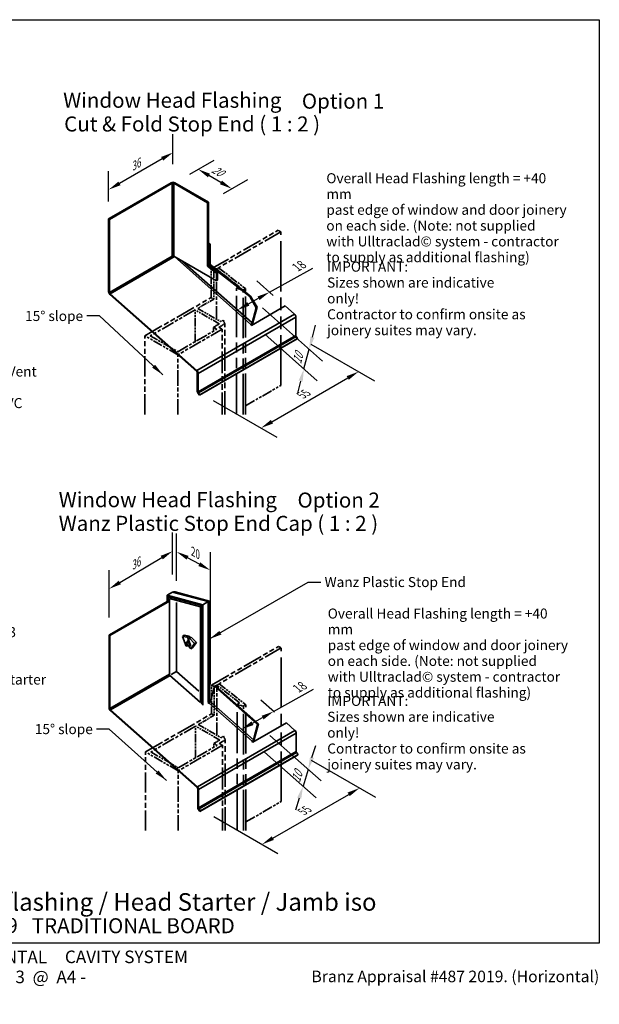
# Model space of a CAD drawing. Units: millimetres. Extents: x 21 to 870, y 20 to 609.
# Drawn here: x 523 to 870, y 20 to 609 of the extents above; entities that cross this region are included whole.
import ezdxf

# ---------------------------------------------------------------- set-up
doc = ezdxf.new("R2010")
doc.units = ezdxf.units.MM
doc.header["$LTSCALE"] = 3
doc.linetypes.add('DOUBLE_DASH_CHAIN', pattern=[1.2403, 0.6614, -0.0827, 0.1654, -0.0827, 0.1654, -0.0827])
for name, color, linetype, lineweight in [('Border (ISO)', 7, 'Continuous', 70), ('Dimension (ISO)', 7, 'Continuous', 25), ('Hatch (ISO)', 8, 'Continuous', 18), ('Reference (ISO)', 7, 'DOUBLE_DASH_CHAIN', 35), ('Symbol (ISO)', 7, 'Continuous', 25), ('Title (ISO)', 7, 'Continuous', 50), ('Visible (ISO)', 8, 'Continuous', 35), ('Visible Narrow (ISO)', 7, 'Continuous', 35)]:
    doc.layers.add(name, color=color, linetype=linetype, lineweight=lineweight)
doc.styles.add('Note Text (ISO)', font='arial.ttf')
doc.styles.add('Text Style48', font='arial.ttf')
doc.styles.add('Text Style53', font='arialbd.ttf')
doc.styles.add('Text Style54', font='arialbd.ttf')
doc.styles.add('Text Style56', font='arialbd.ttf')
doc.styles.add('Text Style57', font='arialbd.ttf')
doc.dimstyles.new('Default (ISO)', dxfattribs={"dimscale": 3, "dimtxt": 2, "dimasz": 2.5, "dimexe": 3.175, "dimexo": 3, "dimgap": 0.762, "dimtad": 1, "dimdec": 0, "dimrnd": 1e-08, "dimzin": 0, "dimdsep": 46, "dimtxsty": 'Note Text (ISO)', "dimcen": 0.09, "dimdle": 10, "dimclrd": 256, "dimclre": 256, "dimclrt": 174, "dimazin": 0, "dimtfac": 1.7526, "dimtmove": 0, "dimatfit": 3, "dimfxl": 0, "dimtolj": 1, "dimtzin": 0, "dimlwd": -1, "dimlwe": -1, "dimarcsym": 0})
doc.dimstyles.new('Default - Method 1b (ISO)$7', dxfattribs={"dimscale": 3, "dimtxt": 2, "dimasz": 2.5, "dimexe": 3.175, "dimexo": 0, "dimgap": 0.762, "dimtad": 1, "dimtoh": 1, "dimrnd": 1e-08, "dimtxsty": 'Note Text (ISO)', "dimcen": 0.09, "dimdle": 10, "dimclrd": 8, "dimclre": 256, "dimclrt": 174, "dimazin": 2, "dimtfac": 1.75, "dimtmove": 0, "dimatfit": 3, "dimfxl": 0, "dimtolj": 1, "dimlwd": -1, "dimlwe": -1, "dimarcsym": 0})

# ---------------------------------------------------------------- blocks, each defined once
blk = doc.blocks.new('Title Blocks ULLTRACLAD TITLE BLOCK')
at = {"layer": 'Title (ISO)', "color": 7, "insert": (142.44, 17.31), "char_height": 2.5, "attachment_point": 2, "style": 'Note Text (ISO)'}
blk.add_mtext('\\fArial|b0|i0;\\H2.5000;Rev : 10\\P', dxfattribs=at)
at = {"layer": 'Title (ISO)', "color": 174, "attachment_point": 1, "style": 'Note Text (ISO)'}
for s, insert, char_height in [('\\fArial|b0|i0;\\H2.5000;CAVITY SYSTEM', (183.94, 17.35), 2.5), ('\\fArial|b0|i0;\\H2.5000;Scale: 1 : 3  @  A4 - 2019\\fArial|b0|i0;\\H2.0000;  ', (159.44, 13.35), 2)]:
    blk.add_mtext(s, dxfattribs=dict(at, insert=insert, char_height=char_height))
at = {"layer": 'Title (ISO)', "color": 8, "insert": (290.44, 13.35), "char_height": 2.3, "attachment_point": 3, "style": 'Note Text (ISO)'}
blk.add_mtext('\\fArial|b0|i0;\\H2.3000;Branz Appraisal #487 2019. (Horizontal)', dxfattribs=at)
at = {"layer": 'Title (ISO)', "color": 174}
for tag, p, height, style in [('DESCRIPTION_001', (159.08, 25.29), 3.5, 'Text Style56'), ('Board_Number_001', (159.11, 20.84), 3, 'Text Style48')]:
    blk.add_attdef(tag, p, '', height=height, dxfattribs=dict(at, style=style))
at = {"layer": 'Title (ISO)', "color": 1}
for tag, p, height, style in [('<Sheet_Name>_001', (137.23, 20.84), 4, 'Text Style57'), ('Board_Name_001', (177.34, 20.8), 3, 'Text Style48'), ('Board_Orientation_001', (159.19, 14.81), 2.5, 'Text Style53')]:
    blk.add_attdef(tag, p, '', height=height, dxfattribs=dict(at, style=style))
blk = doc.blocks.new('*D6')
at = {"layer": 'Defpoints', "color": 0}
for p in [(615.12, 512.15), (576.64, 507.37), (576.64, 489.93)]:
    blk.add_point(p, dxfattribs=at)
at = {"layer": 'Dimension (ISO)'}
for p, q in [((615.12, 522.54), (615.12, 540.59)), ((608.62, 525.84), (583.13, 511.12)), ((576.64, 500.32), (576.64, 518.37))]:
    blk.add_line(p, q, dxfattribs=at)
for points in [[(608, 526.92), (609.25, 524.75), (615.12, 529.59)], [(582.51, 512.2), (583.76, 510.04), (576.64, 507.37)]]:
    blk.add_solid(points, dxfattribs=at)
at = {"layer": 'Dimension (ISO)', "color": 174, "insert": (588.51, 522.64), "char_height": 6, "attachment_point": 1, "rotation": 30, "style": 'Note Text (ISO)'}
blk.add_mtext('\\A1;{\\Q30.000;\\W0.816;\\H0.816x;36}', dxfattribs=at)
blk = doc.blocks.new('*D7')
at = {"layer": 'Defpoints', "color": 0}
for p in [(614.85, 291.26), (614.85, 266.76), (576.9, 241.16)]:
    blk.add_point(p, dxfattribs=at)
at = {"layer": 'Dimension (ISO)'}
for p, q in [((614.85, 277.23), (614.85, 302.33)), ((583.35, 272.56), (608.4, 287.43)), ((576.9, 251.62), (576.9, 279.81))]:
    blk.add_line(p, q, dxfattribs=at)
for points in [[(607.77, 288.5), (609.04, 286.35), (614.85, 291.26)], [(582.71, 273.64), (583.99, 271.49), (576.9, 268.73)]]:
    blk.add_solid(points, dxfattribs=at)
at = {"layer": 'Dimension (ISO)', "color": 174, "insert": (588.44, 284.06), "char_height": 6, "attachment_point": 1, "rotation": 30.6885, "style": 'Note Text (ISO)'}
blk.add_mtext('\\A1;{\\Q30.688;\\W0.811;\\H0.816x;36}', dxfattribs=at)
blk = doc.blocks.new('*D8')
at = {"layer": 'Defpoints', "color": 0}
for p in [(688.8, 171.49), (726.64, 149.64), (630.46, 137.8)]:
    blk.add_point(p, dxfattribs=at)
at = {"layer": 'Dimension (ISO)'}
for p, q in [((697.8, 166.29), (736.17, 144.14)), ((674.8, 119.71), (720.15, 145.89)), ((639.46, 132.61), (677.83, 110.46))]:
    blk.add_line(p, q, dxfattribs=at)
for points in [[(719.52, 146.97), (720.77, 144.81), (726.64, 149.64)], [(674.17, 120.79), (675.42, 118.63), (668.3, 115.96)]]:
    blk.add_solid(points, dxfattribs=at)
at = {"layer": 'Dimension (ISO)', "color": 174, "insert": (691.23, 137.58), "char_height": 6, "attachment_point": 1, "rotation": 30, "style": 'Note Text (ISO)'}
blk.add_mtext('\\A1;{\\Q-30.000;\\W0.816;\\H0.816x;55}', dxfattribs=at)
blk = doc.blocks.new('*D9')
at = {"layer": 'Defpoints', "color": 0}
for p in [(688.54, 420.26), (726.09, 398.58), (630.2, 386.58)]:
    blk.add_point(p, dxfattribs=at)
at = {"layer": 'Dimension (ISO)'}
for p, q in [((697.54, 415.06), (735.61, 393.08)), ((674.25, 368.65), (719.59, 394.83)), ((639.2, 381.38), (677.28, 359.4))]:
    blk.add_line(p, q, dxfattribs=at)
for points in [[(718.97, 395.91), (720.22, 393.74), (726.09, 398.58)], [(673.62, 369.73), (674.87, 367.56), (667.75, 364.9)]]:
    blk.add_solid(points, dxfattribs=at)
at = {"layer": 'Dimension (ISO)', "color": 174, "insert": (690.67, 386.52), "char_height": 6, "attachment_point": 1, "rotation": 30, "style": 'Note Text (ISO)'}
blk.add_mtext('\\A1;{\\Q-30.000;\\W0.816;\\H0.816x;55}', dxfattribs=at)
blk = doc.blocks.new('*D10')
at = {"layer": 'Defpoints', "color": 0}
for p in [(630.13, 519.59), (616.18, 511.54), (636.33, 499.9)]:
    blk.add_point(p, dxfattribs=at)
at = {"layer": 'Dimension (ISO)'}
for p, q in [((625.18, 516.73), (639.66, 525.09)), ((643.79, 511.71), (636.63, 515.84)), ((645.33, 505.1), (659.81, 513.45))]:
    blk.add_line(p, q, dxfattribs=at)
for points in [[(637.25, 516.92), (636, 514.76), (630.13, 519.59)], [(644.42, 512.79), (643.17, 510.62), (650.29, 507.96)]]:
    blk.add_solid(points, dxfattribs=at)
at = {"layer": 'Dimension (ISO)', "color": 174, "insert": (640.12, 522.24), "char_height": 6, "attachment_point": 1, "rotation": 330, "style": 'Note Text (ISO)'}
blk.add_mtext('\\A1;{\\Q30.000;\\W0.816;\\H0.816x;20}', dxfattribs=at)
blk = doc.blocks.new('*D11')
at = {"layer": 'Defpoints', "color": 0}
for p in [(665.67, 187.68), (662.53, 177.64), (692.85, 150.76)]:
    blk.add_point(p, dxfattribs=at)
at = {"layer": 'Dimension (ISO)'}
for p, q in [((673.05, 181.14), (703.8, 153.87)), ((669.91, 171.1), (700.66, 143.83)), ((698.22, 167.96), (700.46, 175.12)), ((695.98, 160.8), (692.85, 150.76)), ((690.61, 143.6), (688.37, 136.44))]:
    blk.add_line(p, q, dxfattribs=at)
for points in [[(697.03, 168.33), (699.42, 167.58), (695.98, 160.8)], [(689.42, 143.97), (691.8, 143.23), (692.85, 150.76)]]:
    blk.add_solid(points, dxfattribs=at)
at = {"layer": 'Dimension (ISO)', "color": 174, "insert": (685.72, 154.38), "char_height": 6, "attachment_point": 1, "rotation": 72.64058, "style": 'Note Text (ISO)'}
blk.add_mtext('\\A1;{\\Q24.206;\\W0.737;\\H0.913x;10}', dxfattribs=at)
blk = doc.blocks.new('*D12')
at = {"layer": 'Defpoints', "color": 0}
for p in [(617.24, 290.93), (617.24, 263.27), (637.47, 201.28)]:
    blk.add_point(p, dxfattribs=at)
at = {"layer": 'Dimension (ISO)'}
for p, q in [((617.24, 273.53), (617.24, 301.79)), ((637.47, 211.54), (637.47, 290.72)), ((630.89, 283.46), (623.82, 287.33))]:
    blk.add_line(p, q, dxfattribs=at)
for points in [[(624.42, 288.43), (623.22, 286.23), (617.24, 290.93)], [(631.49, 284.56), (630.29, 282.37), (637.47, 279.86)]]:
    blk.add_solid(points, dxfattribs=at)
at = {"layer": 'Dimension (ISO)', "color": 174, "insert": (628.19, 293.24), "char_height": 6, "attachment_point": 1, "rotation": 331.31814, "style": 'Note Text (ISO)'}
blk.add_mtext('\\A1;{\\Q-28.682;\\W0.827;\\H0.816x;20}', dxfattribs=at)
blk = doc.blocks.new('*D13')
at = {"layer": 'Defpoints', "color": 0}
for p in [(661.02, 443.45), (662.42, 427.69), (696.53, 411.96)]:
    blk.add_point(p, dxfattribs=at)
at = {"layer": 'Dimension (ISO)'}
for p, q in [((668.55, 436.78), (704.5, 404.89)), ((698.47, 419.2), (700.41, 426.45)), ((669.95, 421.01), (701.36, 393.16)), ((693.39, 400.23), (696.53, 411.96)), ((691.45, 392.98), (689.51, 385.74))]:
    blk.add_line(p, q, dxfattribs=at)
for points in [[(697.27, 419.53), (699.68, 418.88), (696.53, 411.96)], [(690.24, 393.31), (692.66, 392.66), (693.39, 400.23)]]:
    blk.add_solid(points, dxfattribs=at)
at = {"layer": 'Dimension (ISO)', "color": 174, "insert": (686.32, 404.31), "char_height": 6, "attachment_point": 1, "rotation": 75, "style": 'Note Text (ISO)'}
blk.add_mtext('\\A1;{\\Q26.565;\\W0.707;\\H0.913x;10}', dxfattribs=at)
blk = doc.blocks.new('*D14')
at = {"layer": 'Defpoints', "color": 0}
for p in [(682.89, 188.65), (655.25, 185.51), (656.08, 184.77)]:
    blk.add_point(p, dxfattribs=at)
at = {"layer": 'Dimension (ISO)'}
for p, q in [((675.27, 195.42), (699.17, 208.67)), ((675.75, 194.98), (667.71, 202.12)), ((662.64, 188.41), (668.71, 191.78))]:
    blk.add_line(p, q, dxfattribs=at)
for points in [[(668.1, 192.87), (669.31, 190.68), (675.27, 195.42)], [(662.03, 189.5), (663.25, 187.32), (656.08, 184.77)]]:
    blk.add_solid(points, dxfattribs=at)
at = {"layer": 'Dimension (ISO)', "color": 174, "insert": (687.57, 211.26), "char_height": 6, "attachment_point": 1, "rotation": 29.02063, "style": 'Note Text (ISO)'}
blk.add_mtext('\\A1;{\\Q-19.414;\\W0.803;\\H0.913x;18}', dxfattribs=at)
blk = doc.blocks.new('*D15')
at = {"layer": 'Defpoints', "color": 0}
for p in [(682.12, 437.88), (653.65, 435.47), (653.65, 435.47)]:
    blk.add_point(p, dxfattribs=at)
at = {"layer": 'Dimension (ISO)'}
for p, q in [((672.83, 446.11), (698.71, 460.47)), ((674.98, 444.21), (665.28, 452.81)), ((660.21, 439.1), (666.28, 442.47))]:
    blk.add_line(p, q, dxfattribs=at)
for points in [[(665.67, 443.56), (666.88, 441.38), (672.83, 446.11)], [(659.6, 440.2), (660.81, 438.01), (653.65, 435.47)]]:
    blk.add_solid(points, dxfattribs=at)
at = {"layer": 'Dimension (ISO)', "color": 174, "insert": (687.12, 463.05), "char_height": 6, "attachment_point": 1, "rotation": 29.02063, "style": 'Note Text (ISO)'}
blk.add_mtext('\\A1;{\\Q-19.414;\\W0.803;\\H0.913x;18}', dxfattribs=at)
blk = doc.blocks.new('Borders UC Border')
at = {"layer": 'Hatch (ISO)'}
h = blk.add_hatch(color=159, dxfattribs=at)
edge = h.paths.add_edge_path()
edge.add_line((7, 31), (7, 7))
edge.add_line((7, 7), (135.82, 7))
edge.add_arc((142, 19), 13.5, 117.266, 242.734, ccw=False)
edge.add_line((135.82, 31), (7, 31))
at = {"layer": 'Border (ISO)', "lineweight": 25}
for p, q in [((7, 203), (290, 203)), ((7, 203), (7, 31)), ((290, 203), (290, 19)), ((130, 19), (154, 19)), ((290, 19), (159, 19))]:
    blk.add_line(p, q, dxfattribs=at)
blk.add_circle((142, 19), 12, dxfattribs=at)
at = {"layer": 'Title (ISO)', "color": 7, "insert": (74, 26), "char_height": 3, "attachment_point": 1, "style": 'Note Text (ISO)'}
blk.add_mtext('\\fArial|b0|i0;\\H3.0000;®', dxfattribs=at)
at = {"layer": 'Title (ISO)', "color": 7, "attachment_point": 1, "style": 'Note Text (ISO)'}
for s, insert, char_height, width in [('\\fGill Sans Extra Bold|b0|i0;\\H6.0000;ULLTRA\\fGill Sans|b0|i0;\\H6.0000;CLAD', (12, 24), 6, 61.5176), ('\\fGill_Sans-Bold|b0|i0;\\W0.89;\\H2.5000;A L U M I N I U M  W E A T H E R B O A R D S', (12, 16), 2.5, 60.9782), ('\\fGill Sans|b0|i0;\\H2.0000;www.ulltraclad.co.nz', (81, 16.5), 2, 23.1781), ('\\fGill Sans|b0|i0;\\H1.6000;© ULLRICH ALUMINIUM - All Rights Reserved', (81, 12.5), 1.6, 43.9349)]:
    blk.add_mtext(s, dxfattribs=dict(at, insert=insert, char_height=char_height, width=width))

msp = doc.modelspace()

# ---------------------------------------------------------------- linework, layer by layer
at = {"layer": 'Reference (ISO)', "color": 9, "ltscale": 5.986453}
for p, q in [((637.92, 459.99), (677.93, 483.09)), ((638.19, 211.22), (678.2, 234.32))]:
    msp.add_line(p, q, dxfattribs=at)
at = {"layer": 'Reference (ISO)', "color": 9, "ltscale": 0.237968}
for p, q in [((677.93, 483.09), (679.52, 482.17)), ((639.51, 459.07), (637.92, 459.99)), ((639.51, 441.93), (637.92, 442.85)), ((678.2, 234.32), (679.79, 233.4)), ((639.78, 210.3), (638.19, 211.22)), ((639.78, 193.16), (638.19, 194.08))]:
    msp.add_line(p, q, dxfattribs=at)
at = {"layer": 'Reference (ISO)', "color": 9, "ltscale": 5.554817}
for p, q in [((679.52, 482.17), (642.4, 460.74)), ((679.79, 233.4), (642.66, 211.97))]:
    msp.add_line(p, q, dxfattribs=at)
at = {"layer": 'Reference (ISO)', "color": 9, "ltscale": 15.117311}
for p, q in [((679.52, 390.32), (679.52, 482.17)), ((679.79, 141.55), (679.79, 233.4))]:
    msp.add_line(p, q, dxfattribs=at)
at = {"layer": 'Reference (ISO)', "color": 9, "ltscale": 2.221867}
for p, q in [((637.92, 442.85), (637.92, 459.99)), ((639.51, 459.07), (639.51, 441.93)), ((638.19, 194.08), (638.19, 211.22)), ((639.78, 210.3), (639.78, 193.16))]:
    msp.add_line(p, q, dxfattribs=at)
at = {"layer": 'Reference (ISO)', "color": 9, "ltscale": 0.233145}
for p, q in [((641.07, 459.97), (639.51, 459.07)), ((653.13, 448.44), (654.69, 449.34)), ((643.56, 428.54), (645.11, 429.44)), ((641.34, 211.2), (639.78, 210.3)), ((653.4, 199.67), (654.96, 200.57)), ((643.82, 179.76), (645.38, 180.66))]:
    msp.add_line(p, q, dxfattribs=at)
at = {"layer": 'Reference (ISO)', "color": 9, "ltscale": 0.19829}
for p, q in [((641.07, 459.97), (642.4, 460.74)), ((641.34, 211.2), (642.66, 211.97))]:
    msp.add_line(p, q, dxfattribs=at)
at = {"layer": 'Reference (ISO)', "color": 9, "ltscale": 3.888342}
for p, q in [((641.07, 429.97), (641.07, 459.97)), ((641.34, 181.2), (641.34, 211.2))]:
    msp.add_line(p, q, dxfattribs=at)
at = {"layer": 'Reference (ISO)', "color": 9, "ltscale": 2.069173}
for p, q in [((654.69, 449.34), (641.07, 459.97)), ((654.96, 200.57), (641.34, 211.2))]:
    msp.add_line(p, q, dxfattribs=at)
at = {"layer": 'Reference (ISO)', "color": 9, "ltscale": 2.439841}
for p, q in [((642.4, 460.74), (658.46, 448.2)), ((642.66, 211.97), (658.72, 199.43))]:
    msp.add_line(p, q, dxfattribs=at)
at = {"layer": 'Reference (ISO)', "color": 9, "ltscale": 12.41721}
for p, q in [((653.13, 372.99), (653.13, 448.44)), ((653.4, 124.22), (653.4, 199.67))]:
    msp.add_line(p, q, dxfattribs=at)
at = {"layer": 'Reference (ISO)', "color": 9, "ltscale": 0.426295}
for p, q in [((656.98, 447.35), (653.13, 448.44)), ((657.25, 198.58), (653.4, 199.67))]:
    msp.add_line(p, q, dxfattribs=at)
at = {"layer": 'Reference (ISO)', "color": 9, "ltscale": 0.220781}
for p, q in [((658.46, 448.2), (656.98, 447.35)), ((658.72, 199.43), (657.25, 198.58))]:
    msp.add_line(p, q, dxfattribs=at)
at = {"layer": 'Reference (ISO)', "color": 9, "ltscale": 12.377754}
for p, q in [((658.46, 372.99), (658.46, 448.2)), ((658.72, 124.22), (658.72, 199.43))]:
    msp.add_line(p, q, dxfattribs=at)
at = {"layer": 'Reference (ISO)', "color": 9, "ltscale": 5.916741}
for p, q in [((598.38, 420.02), (637.92, 442.85)), ((598.65, 171.25), (638.19, 194.08))]:
    msp.add_line(p, q, dxfattribs=at)
at = {"layer": 'Reference (ISO)', "color": 9, "ltscale": 1.43313}
for p, q in [((639.51, 441.93), (629.94, 436.4)), ((639.78, 193.16), (630.2, 187.63))]:
    msp.add_line(p, q, dxfattribs=at)
at = {"layer": 'Reference (ISO)', "color": 9, "ltscale": 12.237495}
for p, q in [((656.98, 372.99), (656.98, 447.35)), ((657.25, 124.22), (657.25, 198.58))]:
    msp.add_line(p, q, dxfattribs=at)
at = {"layer": 'Reference (ISO)', "color": 9, "ltscale": 2.037736}
for p, q in [((629.94, 436.4), (643.56, 428.54)), ((630.2, 187.63), (643.82, 179.76))]:
    msp.add_line(p, q, dxfattribs=at)
at = {"layer": 'Reference (ISO)', "color": 9, "ltscale": 4.007376}
for p, q in [((628.35, 435.48), (601.56, 420.02)), ((628.61, 186.71), (601.83, 171.25))]:
    msp.add_line(p, q, dxfattribs=at)
at = {"layer": 'Reference (ISO)', "color": 9, "ltscale": 2.164705}
for p, q in [((642.81, 427.13), (628.35, 435.48)), ((643.08, 178.36), (628.61, 186.71))]:
    msp.add_line(p, q, dxfattribs=at)
at = {"layer": 'Reference (ISO)', "color": 9, "ltscale": 2.459935}
for p, q in [((628.35, 416.5), (628.35, 435.48)), ((601.56, 420.02), (618, 410.53)), ((628.61, 167.73), (628.61, 186.71)), ((601.83, 171.25), (618.27, 161.75))]:
    msp.add_line(p, q, dxfattribs=at)
at = {"layer": 'Reference (ISO)', "color": 9, "ltscale": 3.967698}
for p, q in [((644.52, 424), (618, 408.69)), ((644.79, 175.23), (618.27, 159.92))]:
    msp.add_line(p, q, dxfattribs=at)
at = {"layer": 'Reference (ISO)', "color": 9, "ltscale": 3.491562}
for p, q in [((618, 410.53), (641.34, 424)), ((618.27, 161.75), (641.6, 175.23))]:
    msp.add_line(p, q, dxfattribs=at)
at = {"layer": 'Reference (ISO)', "color": 9, "ltscale": 0.515714}
for p, q in [((639.37, 425.14), (642.81, 427.13)), ((639.63, 176.37), (643.08, 178.36))]:
    msp.add_line(p, q, dxfattribs=at)
at = {"layer": 'Reference (ISO)', "color": 9, "ltscale": 0.29513}
for p, q in [((641.34, 424), (639.37, 425.14)), ((639.37, 422.86), (639.37, 425.14)), ((642.55, 425.14), (644.52, 424)), ((641.6, 175.23), (639.63, 176.37)), ((639.63, 174.09), (639.63, 176.37)), ((642.81, 176.37), (644.79, 175.23))]:
    msp.add_line(p, q, dxfattribs=at)
at = {"layer": 'Reference (ISO)', "color": 9, "ltscale": 0.538205}
for p, q in [((646.15, 427.21), (642.55, 425.14)), ((646.41, 178.44), (642.81, 176.37))]:
    msp.add_line(p, q, dxfattribs=at)
at = {"layer": 'Reference (ISO)', "color": 9, "ltscale": 6.609933}
for p, q in [((644.52, 372.99), (644.52, 424)), ((644.79, 124.22), (644.79, 175.23))]:
    msp.add_line(p, q, dxfattribs=at)
at = {"layer": 'Reference (ISO)', "color": 9, "ltscale": 0.421409}
for p, q in [((645.11, 429.44), (646.15, 427.21)), ((645.38, 180.66), (646.41, 178.44))]:
    msp.add_line(p, q, dxfattribs=at)
at = {"layer": 'Reference (ISO)', "color": 9, "ltscale": 7.0267}
for p, q in [((646.15, 372.99), (646.15, 427.21)), ((646.41, 124.22), (646.41, 178.44))]:
    msp.add_line(p, q, dxfattribs=at)
at = {"layer": 'Reference (ISO)', "color": 9, "ltscale": 2.93607}
for p, q in [((618, 408.69), (598.38, 420.02)), ((618.27, 159.92), (598.65, 171.25))]:
    msp.add_line(p, q, dxfattribs=at)
at = {"layer": 'Reference (ISO)', "color": 9, "ltscale": 6.09412}
for p, q in [((598.38, 372.99), (598.38, 420.02)), ((598.65, 124.22), (598.65, 171.25))]:
    msp.add_line(p, q, dxfattribs=at)
at = {"layer": 'Reference (ISO)', "color": 9, "ltscale": 4.626035}
for p, q in [((618, 372.99), (618, 408.69)), ((618.27, 124.22), (618.27, 159.92))]:
    msp.add_line(p, q, dxfattribs=at)
at = {"layer": 'Reference (ISO)', "color": 9, "ltscale": 3.151944}
for p, q in [((658.46, 378.16), (679.52, 390.32)), ((658.72, 129.38), (679.79, 141.55))]:
    msp.add_line(p, q, dxfattribs=at)
at = {"layer": 'Visible (ISO)', "color": 9}
for p, q in [((614.06, 511.54), (576.94, 490.1)), ((636.33, 499.9), (616.18, 511.54)), ((576.88, 490.07), (576.64, 489.93)), ((576.99, 490.07), (576.88, 490.07)), ((576.94, 490.1), (576.99, 490.07)), ((641.11, 457.56), (635.8, 461.7)), ((636.33, 462.01), (641.64, 457.87)), ((613, 262), (577.2, 241.33)), ((577.15, 241.3), (576.9, 241.16)), ((577.25, 241.3), (577.15, 241.3)), ((577.2, 241.33), (577.25, 241.3))]:
    msp.add_line(p, q, dxfattribs=at)
at = {"layer": 'Visible (ISO)'}
for p, q in [((577.17, 489.62), (614.59, 511.23)), ((635.8, 499.59), (615.65, 511.23)), ((635.8, 499.59), (636.33, 499.9)), ((635.8, 461.7), (635.8, 499.59)), ((636.33, 499.9), (636.33, 462.01)), ((576.64, 489.93), (576.64, 446.31)), ((576.64, 489.93), (577.17, 489.62)), ((576.94, 490.07), (576.94, 490.1)), ((577.17, 446), (577.17, 489.62)), ((636.33, 475.69), (637.39, 474.75)), ((636.33, 474.91), (636.86, 474.44)), ((636.86, 474.44), (637.39, 474.75)), ((636.86, 462.32), (636.86, 474.44)), ((637.39, 474.75), (637.39, 462.62)), ((616.03, 467.39), (614.98, 466.79)), ((641.11, 452.91), (615.65, 467.61)), ((636.33, 462.01), (635.8, 461.7)), ((637.39, 462.62), (636.86, 462.32)), ((661.02, 443.45), (636.86, 462.32)), ((637.39, 462.62), (661.55, 443.76)), ((641.64, 457.87), (641.11, 457.56)), ((641.11, 452.91), (641.11, 457.56)), ((641.64, 453.22), (641.64, 457.87)), ((641.11, 452.91), (641.64, 453.22)), ((577.42, 444.67), (629.28, 398.69)), ((629.41, 399.2), (577.56, 445.18)), ((661.55, 443.76), (661.02, 443.45)), ((664.86, 436.8), (661.02, 443.45)), ((661.55, 443.76), (665.39, 437.1)), ((682.12, 437.88), (662, 426.26)), ((664.86, 436.8), (662.42, 427.69)), ((662.95, 427.99), (665.39, 437.1)), ((665.39, 437.1), (664.86, 436.8)), ((682.12, 437.88), (687.75, 432.88)), ((688.54, 431.25), (688.54, 420.26)), ((661.49, 426.72), (661.75, 426.87)), ((662, 426.26), (661.49, 426.72)), ((689.29, 418.14), (630.96, 384.46)), ((689.6, 418.47), (631.26, 384.79)), ((688.76, 419.62), (689.6, 418.47)), ((689.29, 418.14), (689.6, 418.47)), ((629.67, 397.87), (629.67, 386.88)), ((630.2, 386.58), (630.2, 397.57)), ((630.12, 385.62), (630.96, 384.46)), ((631.26, 384.79), (630.43, 385.94)), ((630.96, 384.46), (631.26, 384.79)), ((614.85, 266.76), (611.67, 264.93)), ((611.67, 264.93), (611.67, 261.23)), ((632.89, 259.24), (611.67, 264.93)), ((616.47, 266.9), (636.9, 261.42)), ((577.43, 240.85), (613, 261.39)), ((612.2, 264.15), (632.36, 258.75)), ((612.2, 261.54), (612.2, 264.15)), ((613, 262.99), (614.12, 263.63)), ((631.56, 258.01), (613, 262.99)), ((613, 262.99), (613, 217.22)), ((617.24, 219.39), (617.24, 260.58)), ((636.07, 261.08), (632.89, 259.24)), ((632.89, 199.27), (632.89, 259.24)), ((636.95, 261.37), (636.95, 202)), ((631.56, 258.01), (632.36, 258.47)), ((631.56, 200.76), (631.56, 258.01)), ((632.36, 258.75), (632.36, 199.74)), ((576.9, 241.16), (577.43, 240.85)), ((576.9, 241.16), (576.9, 197.54)), ((577.2, 241.3), (577.2, 241.33)), ((577.43, 197.23), (577.43, 240.85)), ((621.81, 240.96), (620.75, 240.35)), ((623.79, 239.87), (620.75, 240.35)), ((620.75, 240.35), (623.02, 234.5)), ((621.81, 240.96), (624.85, 240.48)), ((623.02, 236.33), (624.4, 238.29)), ((624.08, 236.95), (623.02, 236.33)), ((624.4, 234.62), (623.02, 236.33)), ((624.85, 240.48), (623.79, 239.87)), ((624.4, 238.29), (623.79, 239.87)), ((624.62, 237.72), (624.08, 236.95)), ((624.08, 236.95), (625.46, 235.23)), ((625.01, 239.16), (624.4, 238.29)), ((624.4, 238.29), (625.78, 234.74)), ((624.85, 240.48), (625.3, 239.33)), ((626.07, 239.78), (625.01, 239.16)), ((628.05, 236.14), (625.01, 239.16)), ((625.78, 232.9), (628.05, 236.14)), ((626.07, 239.78), (629.11, 236.75)), ((629.11, 236.75), (626.84, 233.52)), ((629.11, 236.75), (628.05, 236.14)), ((623.02, 234.5), (624.4, 234.62)), ((625.46, 235.23), (624.4, 234.62)), ((625.78, 234.74), (624.4, 234.62)), ((624.4, 234.62), (625.78, 232.9)), ((625.46, 235.23), (625.58, 235.24)), ((626.84, 233.52), (625.78, 232.9)), ((614.06, 217.55), (617.24, 219.39)), ((630.5, 207.63), (617.24, 219.39)), ((613, 217.22), (631.56, 200.76)), ((637.47, 201.28), (639.94, 210.5)), ((640.47, 210.81), (639.94, 210.5)), ((639.94, 210.5), (665.67, 187.68)), ((640.47, 210.81), (666.2, 187.99)), ((631.56, 200.76), (632.36, 201.22)), ((636.02, 200.76), (636.29, 200.92)), ((636.53, 200.31), (636.02, 200.76)), ((636.29, 200.92), (636.07, 201.11)), ((636.29, 200.92), (636.2, 200.6)), ((636.8, 200.46), (636.53, 200.31)), ((577.69, 195.9), (629.54, 149.92)), ((629.68, 150.43), (577.82, 196.41)), ((682.89, 188.65), (662.78, 177.04)), ((682.89, 188.65), (688.01, 184.11)), ((665.67, 187.68), (663.2, 178.46)), ((663.73, 178.77), (666.2, 187.99)), ((666.2, 187.99), (665.67, 187.68)), ((662.26, 177.49), (662.53, 177.64)), ((662.78, 177.04), (662.26, 177.49)), ((688.8, 182.47), (688.8, 171.49)), ((689.03, 170.85), (689.86, 169.7)), ((689.56, 169.37), (631.22, 135.69)), ((689.86, 169.7), (631.52, 136.02)), ((689.56, 169.37), (689.86, 169.7)), ((629.93, 149.1), (629.93, 138.11)), ((630.46, 137.8), (630.46, 148.79)), ((630.39, 136.85), (631.22, 135.69)), ((631.52, 136.02), (630.69, 137.17)), ((631.22, 135.69), (631.52, 136.02))]:
    msp.add_line(p, q, dxfattribs=at)
at = {"layer": 'Visible (ISO)', "color": 9}
msp.add_ellipse((615.12, 510.92), major_axis=(-1.5, 0), ratio=0.57735, start_param=3.926991, end_param=5.497787, dxfattribs=at)
at = {"layer": 'Visible (ISO)'}
for centre, major_axis, ratio, start_param, end_param in [((615.12, 510.92), (-0.75, 0), 0.57735, 3.926991, 5.497787), ((615.12, 467.3), (-0.75, 0), 0.57735, 3.926991, 5.497787), ((615.12, 467.3), (-0.375, 0.65), 0.57735, 0.785398, 2.094395), ((577.7, 445.7), (0.75, -1.3), 0.57735, 3.926991, 5.235988), ((577.7, 445.7), (-0.375, 0.65), 0.57735, 0.785398, 2.094395), ((687.47, 431.86), (0.75, -1.3), 0.57735, 0.785398, 2.094395), ((661.89, 427.38), (-0.498, -0.561), 0.408248, 0.886077, 2.456873), ((661.89, 427.38), (1, 1.12), 0.408248, 4.177347, 5.598466), ((689.07, 419.95), (0.375, -0.65), 0.57735, 3.926991, 4.886922), ((629.14, 398.18), (0.375, -0.65), 0.57735, 0.785398, 2.094395), ((629.14, 398.18), (-0.75, 1.3), 0.57735, 3.926991, 5.235988), ((630.73, 386.27), (0.75, -1.3), 0.57735, 3.926991, 4.886922), ((630.73, 386.27), (-0.375, 0.65), 0.57735, 0.785398, 1.745329), ((616.98, 263.66), (2.29, -2.99), 0.646887, 2.441154, 3.056633), ((633.95, 259.11), (-2.99, -2.29), 0.110988, 3.056633, 3.842032), ((633.95, 204.26), (-2.01, 4.47), 0.497511, 3.457531, 3.97733), ((636.94, 200.97), (0.498, 0.561), 0.408248, 4.02767, 5.598466), ((577.96, 196.92), (0.75, -1.3), 0.57735, 3.926991, 5.235988), ((577.96, 196.92), (-0.375, 0.65), 0.57735, 0.785398, 2.094395), ((687.74, 183.09), (0.75, -1.3), 0.57735, 0.785398, 2.094395), ((662.67, 178.16), (-0.498, -0.561), 0.408248, 0.886077, 2.456873), ((662.67, 178.16), (1, 1.12), 0.408248, 4.177347, 5.598466), ((689.33, 171.18), (0.375, -0.65), 0.57735, 3.926991, 4.886922), ((629.4, 149.41), (0.375, -0.65), 0.57735, 0.785398, 2.094395), ((629.4, 149.41), (-0.75, 1.3), 0.57735, 3.926991, 5.235988), ((630.99, 137.5), (0.75, -1.3), 0.57735, 3.926991, 4.886922), ((630.99, 137.5), (-0.375, 0.65), 0.57735, 0.785398, 1.745329)]:
    msp.add_ellipse(centre, major_axis=major_axis, ratio=ratio, start_param=start_param, end_param=end_param, dxfattribs=at)
at = {"layer": 'Visible Narrow (ISO)', "color": 9}
for p, q in [((614.59, 511.23), (614.06, 511.54)), ((614.59, 467.61), (614.59, 511.23)), ((616.18, 511.54), (615.65, 511.23)), ((615.65, 511.23), (615.65, 467.61)), ((614.59, 467.61), (577.17, 446)), ((614.98, 466.79), (577.56, 445.18)), ((661.75, 426.87), (616.11, 467.34)), ((620.67, 464.71), (662.42, 427.69)), ((577.17, 446), (576.64, 446.31)), ((577.56, 445.18), (577.42, 444.67)), ((687.75, 432.88), (629.41, 399.2)), ((688.54, 431.25), (630.2, 397.57)), ((661.75, 426.87), (661.67, 426.56)), ((662.42, 427.69), (662.95, 427.99)), ((688.54, 420.26), (630.2, 386.58)), ((688.76, 419.62), (630.43, 385.94)), ((629.41, 399.2), (629.28, 398.69)), ((630.2, 397.57), (629.67, 397.87)), ((630.2, 386.58), (629.67, 386.88)), ((630.43, 385.94), (630.12, 385.62)), ((614.85, 266.76), (636.07, 261.08)), ((636.07, 261.08), (636.07, 201.11)), ((613, 217.77), (577.43, 197.23)), ((613.34, 216.92), (577.82, 196.41)), ((662.53, 177.64), (636.8, 200.46)), ((637.47, 201.28), (663.2, 178.46)), ((577.43, 197.23), (576.9, 197.54)), ((577.82, 196.41), (577.69, 195.9)), ((688.01, 184.11), (629.68, 150.43)), ((688.8, 182.47), (630.46, 148.79)), ((662.45, 177.33), (662.53, 177.64)), ((663.2, 178.46), (663.73, 178.77)), ((688.8, 171.49), (630.46, 137.8)), ((689.03, 170.85), (630.69, 137.17)), ((629.68, 150.43), (629.54, 149.92)), ((630.46, 148.79), (629.93, 149.1)), ((630.46, 137.8), (629.93, 138.11)), ((630.69, 137.17), (630.39, 136.85))]:
    msp.add_line(p, q, dxfattribs=at)

# ---------------------------------------------------------------- block references
at = {"xscale": 3, "yscale": 3, "zscale": 3}
msp.add_blockref('Borders UC Border', (0, 0), dxfattribs=at)
msp.add_blockref('Title Blocks ULLTRACLAD TITLE BLOCK', (-1.32, 0.44), dxfattribs=at).add_auto_attribs({'<Sheet_Name>_001': 'H13', 'DESCRIPTION_001': 'Head flashing / Head Starter / Jamb iso', 'Board_Number_001': 'UA 5059', 'Board_Name_001': 'TRADITIONAL BOARD', 'Board_Orientation_001': 'HORIZONTAL'})

# ---------------------------------------------------------------- texts
at = {"layer": 'Symbol (ISO)', "color": 174, "char_height": 9, "attachment_point": 7, "style": 'Text Style54'}
for s, insert in [('Window Head Flashing ', (549.47, 553.52)), ('Cut & Fold Stop End ( 1 : 2 )', (550.05, 539.35)), ('Window Head Flashing ', (546.79, 314.74)), ('Wanz Plastic Stop End Cap ( 1 : 2 )', (546.79, 300.58))]:
    msp.add_mtext(s, dxfattribs=dict(at, insert=insert))
at = {"layer": 'Symbol (ISO)', "color": 1, "char_height": 9, "width": 50.9886, "attachment_point": 1, "style": 'Note Text (ISO)'}
for s, insert in [('{\\fArial|b1|i0;\\H9.0000;Option 1}', (692.16, 564.81)), ('{\\fArial|b1|i0;\\H9.0000;Option 2}', (689.56, 326.31))]:
    msp.add_mtext(s, dxfattribs=dict(at, insert=insert))
at = {"layer": 'Symbol (ISO)', "color": 174, "char_height": 6, "attachment_point": 1, "style": 'Note Text (ISO)'}
for s, insert, width, line_spacing_factor in [('{\\fArial|b0|i0;Overall Head Flashing length = +40 mm\\P\\fArial|b0|i0;past edge of window and door joinery\\P\\fArial|b0|i0;on each side. (Note: not supplied\\P\\fArial|b0|i0;with Ulltraclad© system - contractor\\P\\fArial|b0|i0;to supply as additional flashing)}', (706.79, 517.23), 148.1296, 0.944221), ('{\\fArial|b0|i0;Ulltraclad© Cavity Vent Strip\\P\\fArial|b0|i0;Alternatively use PVC}', (444.52, 401.68), 105.8552, 0.944221), ('{\\fArial|b0|i0;Overall Head Flashing length = +40 mm\\P\\fArial|b0|i0;past edge of window and door joinery\\P\\fArial|b0|i0;on each side. (Note: not supplied\\P\\fArial|b0|i0;with Ulltraclad© system - contractor\\P\\fArial|b0|i0;to supply as additional flashing)}', (707.62, 256.98), 148.1296, 0.944221), ('{\\fArial|b0|i0;Ulltraclad© UA 5833 \\P\\fArial|b0|i0;Soffit Clip Top.\\P\\fArial|b0|i0;To finish flush with window\\P\\fArial|b0|i0;head flashing and starter\\P}', (444.12, 245.87), 99.2149, 0.708166)]:
    msp.add_mtext(s, dxfattribs=dict(at, insert=insert, width=width, line_spacing_factor=line_spacing_factor))
at = {"layer": 'Symbol (ISO)', "color": 1, "char_height": 6, "width": 120.1029, "attachment_point": 1, "line_spacing_factor": 0.948985, "style": 'Note Text (ISO)'}
for insert in [(707.24, 464.35), (707.34, 204.75)]:
    msp.add_mtext('{\\fTimes New Roman|b0|i0;\\H6.0000;IMPORTANT: \\P\\fTimes New Roman|b0|i0;\\H6.0000;Sizes shown are indicative only! \\P\\fTimes New Roman|b0|i0;\\H6.0000;Contractor to confirm onsite as \\P\\fTimes New Roman|b0|i0;\\H6.0000;joinery suites may vary. }', dxfattribs=dict(at, insert=insert))
at = {"layer": 'Symbol (ISO)', "color": 174, "char_height": 6, "style": 'Note Text (ISO)'}
for s, insert, width, attachment_point in [('{\\fArial|b0|i0;15° slope}', (561.37, 434.86), 35.0351, 3), ('{\\fArial|b0|i0;Wanz Plastic Stop End}', (705.75, 275.81), 85.253, 1), ('{\\fArial|b0|i0;15° slope}', (567.19, 187.89), 35.0351, 3)]:
    msp.add_mtext(s, dxfattribs=dict(at, insert=insert, width=width, attachment_point=attachment_point))

# ---------------------------------------------------------------- dimensions: what is measured, and where the dimension line sits
at = {"layer": 'Dimension (ISO)'}
for base, p1, p2, angle, text, override, picture, middle in [((576.64, 507.37), (615.12, 512.15), (576.64, 489.93), 30, '{\\Q30.000;\\W0.816;\\H0.816x;<>}', {"dimgap": 0.762, "dimdec": 0, "dimlfac": 0.816497, "dimtol": 0, "dimlim": 0, "dimtp": 0, "dimtm": 0, "dimtdec": 2, "dimtofl": 0, "dimatfit": 1}, '*D6', (595.88, 518.48)), ((630.13, 519.59), (636.33, 499.9), (616.18, 511.54), 330, '{\\Q30.000;\\W0.816;\\H0.816x;20}', {"dimgap": 0.762, "dimdec": 0, "dimlfac": 0.333333, "dimtol": 0, "dimlim": 0, "dimtp": 0, "dimtm": 0, "dimtdec": 2, "dimtofl": 0, "dimatfit": 1}, '*D10', (640.21, 513.77)), ((653.65, 435.47), (682.12, 437.88), (653.65, 435.47), 29.02063, '{\\Q-19.414;\\W0.803;\\H0.913x;<>}', {"dimgap": 0.762, "dimdec": 0, "dimlfac": 0.699207, "dimse2": 1, "dimtol": 0, "dimlim": 0, "dimtp": 0, "dimtm": 0, "dimtdec": 2, "dimtofl": 0, "dimatfit": 2}, '*D15', (693.83, 457.76)), ((696.53, 411.96), (662.42, 427.69), (661.02, 443.45), 255, '{\\Q26.565;\\W0.707;\\H0.913x;10}', {"dimgap": 0.762, "dimdec": 0, "dimlfac": 0.333333, "dimtol": 0, "dimlim": 0, "dimtp": 0, "dimtm": 0, "dimtdec": 2, "dimtofl": 1, "dimatfit": 1}, '*D13', (694.96, 406.09)), ((726.09, 398.58), (630.2, 386.58), (688.54, 420.26), 210, '{\\Q-30.000;\\W0.816;\\H0.816x;<>}', {"dimgap": 0.762, "dimdec": 0, "dimlfac": 0.816497, "dimtol": 0, "dimlim": 0, "dimtp": 0, "dimtm": 0, "dimtdec": 2, "dimtofl": 0, "dimatfit": 1}, '*D9', (696.92, 381.74)), ((614.85, 291.26), (576.9, 241.16), (614.85, 266.76), 210.6885, '{\\Q30.688;\\W0.811;\\H0.816x;<>}', {"dimgap": 0.762, "dimdec": 0, "dimlfac": 0.793905, "dimtol": 0, "dimlim": 0, "dimtp": 0, "dimtm": 0, "dimtdec": 2, "dimtofl": 0, "dimatfit": 1}, '*D7', (595.88, 279.99)), ((617.24, 290.93), (637.47, 201.28), (617.24, 263.27), 331.31814, '{\\Q-28.682;\\W0.827;\\H0.816x;20}', {"dimgap": 0.762, "dimdec": 0, "dimlfac": 0.333333, "dimtol": 0, "dimlim": 0, "dimtp": 0, "dimtm": 0, "dimtdec": 2, "dimtofl": 0, "dimatfit": 1}, '*D12', (627.35, 285.4)), ((656.08, 184.77), (682.89, 188.65), (655.25, 185.51), 29.02063, '{\\Q-19.414;\\W0.803;\\H0.913x;<>}', {"dimgap": 0.762, "dimdec": 0, "dimlfac": 0.709113, "dimse2": 1, "dimtol": 0, "dimlim": 0, "dimtp": 0, "dimtm": 0, "dimtdec": 2, "dimtofl": 0, "dimatfit": 2}, '*D14', (694.28, 205.97)), ((692.85, 150.76), (665.67, 187.68), (662.53, 177.64), 72.64058, '{\\Q24.206;\\W0.737;\\H0.913x;<>}', {"dimgap": 0.762, "dimdec": 0, "dimlfac": 0.904446, "dimtol": 0, "dimlim": 0, "dimtp": 0, "dimtm": 0, "dimtdec": 2, "dimtofl": 1, "dimatfit": 1}, '*D11', (694.42, 155.78)), ((726.64, 149.64), (630.46, 137.8), (688.8, 171.49), 210, '{\\Q-30.000;\\W0.816;\\H0.816x;<>}', {"dimgap": 0.762, "dimdec": 0, "dimlfac": 0.816497, "dimtol": 0, "dimlim": 0, "dimtp": 0, "dimtm": 0, "dimtdec": 2, "dimtofl": 0, "dimatfit": 1}, '*D8', (697.47, 132.8))]:
    dim = msp.add_linear_dim(base=base, p1=p1, p2=p2, angle=angle, text=text, dimstyle='Default (ISO)', override=override, dxfattribs=at)
    dim.commit()
    dim.dimension.update_dxf_attribs({"geometry": picture, "text_midpoint": middle, "dimtype": 160})

# ---------------------------------------------------------------- leaders
at = {"layer": 'Symbol (ISO)', "color": 8, "annotation_type": 0, "has_hookline": 1}
for points, hookline_direction, text_width in [([(609.06, 396.72), (571.15, 431.86), (563.65, 431.86)], 1, 33.78), ([(275.89, 329.94), (434.74, 398.68), (442.24, 398.68)], 0, 104.87), ([(636.95, 238.77), (695.96, 272.81), (703.46, 272.81)], 0, 84.55), ([(392.19, 219.51), (434.33, 242.87), (441.83, 242.87)], 0, 98.97), ([(611.19, 154.24), (576.98, 184.89), (569.48, 184.89)], 1, 33.78)]:
    msp.add_leader(points, dimstyle='Default - Method 1b (ISO)$7', override={"dimtad": 0}, dxfattribs=dict(at, hookline_direction=hookline_direction, text_width=text_width))

doc.saveas('drawing.dxf')
